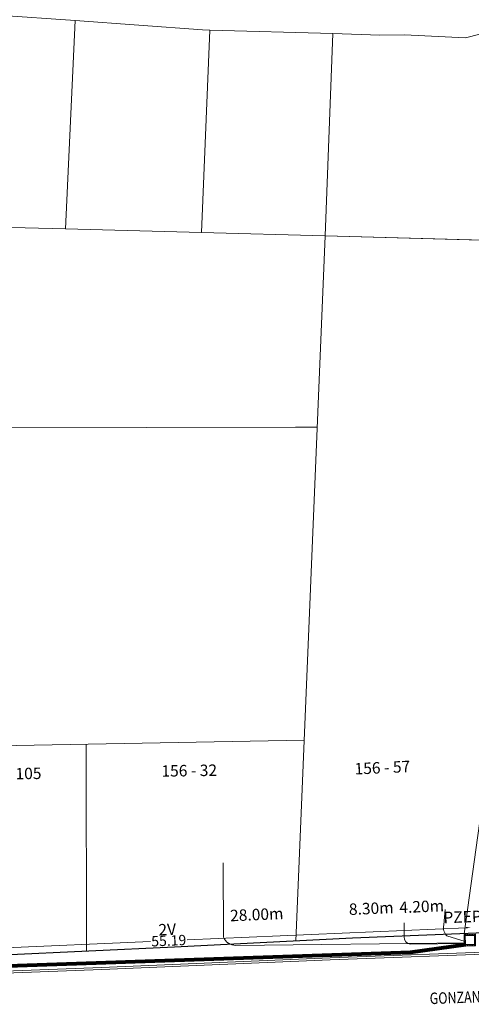
# Model space of a CAD drawing. Units: millimetres. Extents: x 699174 to 708273, y 9556060 to 9558985.
# Drawn here: x 699596 to 699635, y 9556832 to 9556918 of the extents above; entities that cross this region are included whole.
import ezdxf
from ezdxf.enums import TextEntityAlignment as Align

# ---------------------------------------------------------------- set-up
doc = ezdxf.new("R2010")
doc.units = ezdxf.units.MM
doc.linetypes.add('DASHED', pattern=[0.75, 0.5, -0.25])
for name, color, linetype, lineweight in [('ACOMETIDA FOM', 6, 'Continuous', 15), ('BORDILLOS', 8, 'Continuous', 0), ('COTAS FOM', 6, 'Continuous', 5), ('POZO 100X100 FOM', 6, 'Continuous', 5), ('PREDIAL', 253, 'Continuous', 0), ('ZANJA FOM', 6, 'Continuous', 80), ('ZANJA FOM DESCRIPCION', 6, 'Continuous', 80)]:
    doc.layers.add(name, color=color, linetype=linetype, lineweight=lineweight)
for name, color, linetype in [('DISTANCIA ACOMETIDA FOM', 6, 'Continuous'), ('LINEA FABRICA', 253, 'Continuous'), ('NOMRE DE CALLE', 7, 'Continuous'), ('NUMERO DE PREDIO', 251, 'Continuous')]:
    doc.layers.add(name, color=color, linetype=linetype)
doc.styles.add('ARIAL', font='arial.ttf')
doc.styles.add('ATRIBUTOS', font='tahoma.ttf', dxfattribs={"height": 1})
doc.styles.add('Coordenadas', font='romans', dxfattribs={"width": 0.75, "height": 1})
doc.styles.add('COTAEERSSA', font='arial.ttf')
doc.styles.add('STRNAME', font='arial.ttf', dxfattribs={"width": 0.8, "height": 3})
doc.dimstyles.new('COTA FOM', dxfattribs={"dimtxt": 0.9, "dimasz": 0.4, "dimexe": 0.18, "dimexo": 0.0625, "dimgap": 0.09, "dimtad": 0, "dimzin": 0, "dimdsep": 46, "dimtxsty": 'COTAEERSSA', "dimcen": 0, "dimse1": 1, "dimse2": 1, "dimclrd": 6, "dimclrt": 6, "dimadec": 0, "dimazin": 0, "dimtfac": 1, "dimtofl": 0, "dimtmove": 0, "dimatfit": 3, "dimfxl": 1, "dimtolj": 1, "dimtzin": 0, "dimlwd": 0, "dimlwe": 0, "dimarcsym": 2})

# ---------------------------------------------------------------- blocks, each defined once
blk = doc.blocks.new('*U71')
at = {"layer": 'NOMRE DE CALLE', "style": 'STRNAME', "width": 0.8}
blk.add_attdef('CALLE', text='', height=1, rotation=2.10842, dxfattribs=at).set_placement((0, 0), align=Align.MIDDLE_CENTER)
blk = doc.blocks.new('*D1855')
at = {"layer": 'COTAS FOM', "color": 6, "lineweight": 0, "transparency": 16777216}
for p, q in [((699634.875, 9556838.465), (699610.459, 9556837.407)), ((699580.541, 9556836.109), (699607.243, 9556837.267))]:
    blk.add_line(p, q, dxfattribs=at)
at = {"layer": 'COTAS FOM', "color": 6, "transparency": 16777216}
for points in [[(699634.872, 9556838.532), (699634.878, 9556838.399), (699635.275, 9556838.483)], [(699580.538, 9556836.176), (699580.544, 9556836.043), (699580.142, 9556836.092)]]:
    blk.add_solid(points, dxfattribs=at)
at = {"layer": 'Defpoints', "color": 0, "transparency": 16777216}
for p in [(699635.275, 9556838.483), (699635.329, 9556837.24), (699580.195, 9556834.849)]:
    blk.add_point(p, dxfattribs=at)
at = {"layer": 'COTAS FOM', "color": 6, "transparency": 16777216, "insert": (699608.851, 9556837.337), "char_height": 0.9, "attachment_point": 5, "rotation": 2.48288, "style": 'COTAEERSSA'}
blk.add_mtext('\\A1;55.19', dxfattribs=at)
blk = doc.blocks.new('*U4493')
at = {"layer": 'POZO 100X100 FOM', "lineweight": 5, "ltscale": 5}
for points in [[(0.52, 0.5), (-0.48, 0.5), (-0.48, -0.5), (0.52, -0.5)], [(0.42, 0.4), (-0.38, 0.4), (-0.38, -0.4), (0.42, -0.4)]]:
    blk.add_lwpolyline(points, close=True, dxfattribs=at)
at = {"layer": 'POZO 100X100 FOM', "linetype": 'DASHED', "lineweight": 5, "ltscale": 0.1}
blk.add_lwpolyline([(0.47, 0.45), (-0.43, 0.45), (-0.43, -0.45), (0.47, -0.45)], close=True, dxfattribs=at)
at = {"layer": 'POZO 100X100 FOM', "style": 'ATRIBUTOS'}
blk.add_attdef('NO.PZ', (-2.27, 1.479), '', height=1, rotation=1.73603, dxfattribs=at)
blk = doc.blocks.new('PREDIAL-flat-1')
at = {"layer": 'PREDIAL'}
for p, q in [((-715.079, -1596.714), (-702.429, -1597.628)), ((-702.429, -1597.628), (-703.292, -1615.853)), ((-702.429, -1597.628), (-691.306, -1598.432)), ((-690.642, -1598.451), (-691.383, -1616.176)), ((-691.306, -1598.432), (-690.642, -1598.451)), ((-690.642, -1598.451), (-679.896, -1598.767)), ((-680.557, -1616.469), (-679.896, -1598.767)), ((-679.896, -1598.767), (-675.757, -1598.888)), ((-675.757, -1598.888), (-673.604, -1598.871)), ((-673.604, -1598.871), (-668.282, -1599.137)), ((-668.282, -1599.137), (-667.019, -1598.819)), ((-703.292, -1615.853), (-715.662, -1615.518)), ((-703.292, -1615.853), (-715.662, -1615.518)), ((-691.383, -1616.176), (-703.292, -1615.853)), ((-691.383, -1616.176), (-703.292, -1615.853)), ((-680.557, -1616.469), (-691.383, -1616.176)), ((-680.557, -1616.469), (-683.124, -1678.16)), ((-663.887, -1616.92), (-680.557, -1616.469)), ((-680.557, -1616.469), (-667.755, -1616.815)), ((-729.389, -1633.273), (-683.16, -1633.207)), ((-683.16, -1633.207), (-681.253, -1633.204)), ((-668.385, -1677.511), (-665.684, -1657.962)), ((-714.221, -1661.169), (-682.382, -1660.577)), ((-701.487, -1660.932), (-701.437, -1679.058))]:
    blk.add_line(p, q, dxfattribs=at)

msp = doc.modelspace()

# ---------------------------------------------------------------- linework, layer by layer
at = {"layer": 'ACOMETIDA FOM', "flags": 128}
for points in [[(699634.813, 9556837.157), (699614.715, 9556836.916, -0.312741), (699613.652, 9556837.634), (699613.616, 9556844.145)], [(699634.812, 9556837.25), (699633.194, 9556837.757, -0.264006), (699632.921, 9556838.711), (699633.042, 9556840.066)], [(699634.813, 9556837.075), (699630.012, 9556837.028, -0.404999), (699629.444, 9556837.68), (699629.452, 9556838.883)]]:
    msp.add_lwpolyline(points, format="xyb", dxfattribs=at)
at = {"layer": 'BORDILLOS'}
for points in [[(699582.91, 9556834.219), (699602.974, 9556834.989), (699622.978, 9556835.841), (699638.76, 9556836.421), (699680.653, 9556838.118), (699687.544, 9556838.46, 0.403646), (699689.259, 9556841.075), (699689.166, 9556843.645), (699688.675, 9556857.89), (699687.918, 9556874.628), (699686.813, 9556906.317), (699685.966, 9556924.247), (699685.238, 9556947.436), (699684.468, 9556966.284), (699683.312, 9556997.872), (699682.336, 9557024.312), (699682.027, 9557031.502, 0.398329), (699677.293, 9557035.994), (699673.33, 9557035.787), (699669.272, 9557035.576), (699667.882, 9557035.501), (699639.577, 9557034.103), (699619.183, 9557032.984), (699579.811, 9557030.903)], [(699582.916, 9556834.049), (699602.981, 9556834.819), (699622.985, 9556835.671), (699638.767, 9556836.251), (699680.661, 9556837.948), (699687.567, 9556838.291, 0.403883), (699689.428, 9556841.094), (699689.336, 9556843.651), (699688.845, 9556857.897), (699688.088, 9556874.635)]]:
    msp.add_lwpolyline(points, format="xyb", dxfattribs=at)
at = {"layer": 'LINEA FABRICA'}
msp.add_lwpolyline([(699680.978, 9556991.483), (699681.926, 9556977.261), (699682.065, 9556972.359), (699683.141, 9556972.398), (699683.933, 9556950.748), (699682.803, 9556950.684), (699684.719, 9556907.755), (699684.799, 9556905.907), (699685.393, 9556890.154), (699685.814, 9556877.184), (699686.331, 9556862.842), (699686.947, 9556848.728), (699687.183, 9556842.325), (699686.619, 9556841.131), (699685.467, 9556839.95), (699683.896, 9556839.865), (699670.738, 9556839.436), (699655.762, 9556838.786), (699640.107, 9556838.162), (699624.948, 9556837.551), (699609.346, 9556836.751), (699594.359, 9556836.063)], dxfattribs=at)
at = {"layer": 'ZANJA FOM'}
msp.add_lwpolyline([(699580.077, 9556834.622), (699630.019, 9556836.323), (699634.814, 9556836.99)], dxfattribs=at)

# ---------------------------------------------------------------- block references
at = {"layer": 'NOMRE DE CALLE'}
msp.add_blockref('*U71', (699635.028, 9556832.398), dxfattribs=at).add_auto_attribs({'CALLE': 'GONZANAMÁ'})
at = {"layer": 'POZO 100X100 FOM', "rotation": 0.3686864379741839}
msp.add_blockref('*U4493', (699635.191, 9556837.39), dxfattribs=at).add_auto_attribs({'NO.PZ': 'PZEP269'})
at = {"layer": 'PREDIAL'}
msp.add_blockref('PREDIAL-flat-1', (700303.099, 9558515.456), dxfattribs=at)

# ---------------------------------------------------------------- texts
at = {"layer": 'DISTANCIA ACOMETIDA FOM', "char_height": 1, "width": 4.7431, "attachment_point": 1, "rotation": 2.43884, "style": 'ARIAL'}
for s, insert in [('28.00m', (699614.201, 9556840.023)), ('8.30m', (699624.6, 9556840.574)), ('4.20m', (699629.013, 9556840.736))]:
    msp.add_mtext(s, dxfattribs=dict(at, insert=insert))
at = {"layer": 'NUMERO DE PREDIO', "char_height": 1, "attachment_point": 1, "style": 'Coordenadas'}
for s, insert, rotation in [('\\pxt1;156 - 57', (699625.094, 9556852.866), 2.58952), ('\\pxt1;14- 105', (699593.136, 9556852.407), 0.9187), ('\\pxt1;156 - 32', (699608.203, 9556852.675), 0.9187)]:
    msp.add_mtext_dynamic_manual_height_columns(s, width=7.30377, gutter_width=7.5, heights=[0], dxfattribs=dict(at, insert=insert, rotation=rotation))
at = {"layer": 'ZANJA FOM DESCRIPCION', "color": 6, "style": 'ARIAL'}
msp.add_text('2V', height=1, rotation=2.5568, dxfattribs=at).set_placement((699607.97, 9556837.78))

# ---------------------------------------------------------------- dimensions: what is measured, and where the dimension line sits
at = {"layer": 'COTAS FOM'}
dim = msp.add_linear_dim(base=(699635.275, 9556838.483), p1=(699580.195, 9556834.849), p2=(699635.329, 9556837.24), angle=2.48288, dimstyle='COTA FOM', dxfattribs=at)
dim.commit()
dim.dimension.update_dxf_attribs({"geometry": '*D1855', "text_midpoint": (699608.851, 9556837.337), "dimtype": 161})

doc.saveas('drawing.dxf')
